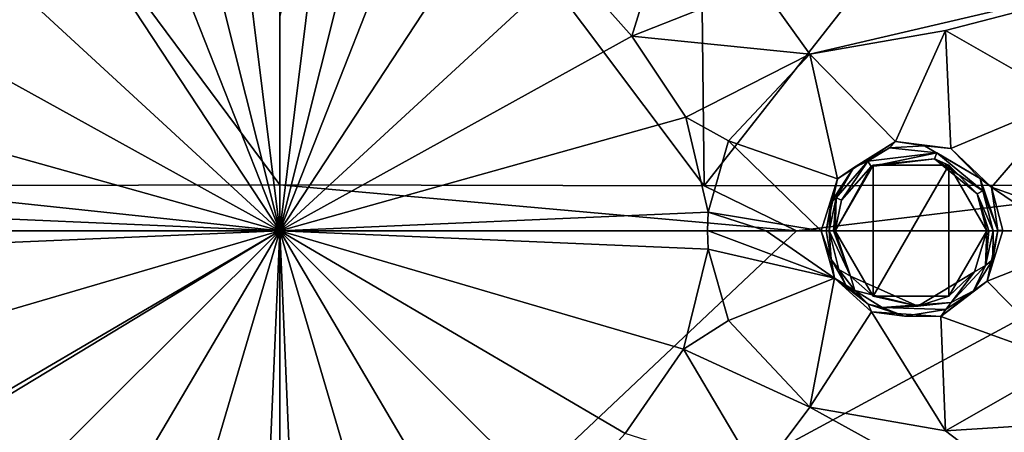
# Model space of a CAD drawing. Units: millimetres. Extents: x -57 to 57, y -58 to 193.
# Drawn here: x -4 to 11, y -4 to 2 of the extents above; entities that cross this region are included whole.
import ezdxf

# ---------------------------------------------------------------- set-up
doc = ezdxf.new("R2010")
doc.units = ezdxf.units.MM
doc.header["$LTSCALE"] = 65.185185
for name, color, linetype in [('627', 7, 'CONTINUOUS'), ('633', 7, 'CONTINUOUS'), ('654', 7, 'CONTINUOUS'), ('664', 7, 'CONTINUOUS'), ('665', 7, 'CONTINUOUS'), ('684', 7, 'CONTINUOUS'), ('685', 7, 'CONTINUOUS'), ('698', 7, 'CONTINUOUS'), ('699', 7, 'CONTINUOUS'), ('702', 7, 'CONTINUOUS'), ('703', 7, 'CONTINUOUS'), ('722', 7, 'CONTINUOUS'), ('749', 7, 'CONTINUOUS'), ('750', 7, 'CONTINUOUS'), ('776', 7, 'CONTINUOUS'), ('777', 7, 'CONTINUOUS')]:
    doc.layers.add(name, color=color, linetype=linetype)

msp = doc.modelspace()

# ---------------------------------------------------------------- linework, layer by layer
at = {"layer": '627', "linetype": 'Continuous'}
for points in [[(0.824, 5.751, -8.921), (1.612, 5.499, -8.923), (0, -0.92, -8.996), (0.824, 5.751, -8.921)], [(0, 2.46, -8.977), (0.824, 5.751, -8.921), (0, -0.92, -8.996), (0, 2.46, -8.977)], [(1.612, 5.499, -8.923), (2.375, 5.106, -8.927), (0, -0.92, -8.996), (1.612, 5.499, -8.923)], [(2.375, 5.106, -8.927), (3.451, 4.331, -8.931), (0, -0.92, -8.996), (2.375, 5.106, -8.927)], [(3.451, 4.331, -8.931), (4.574, 3.293, -8.934), (0, -0.92, -8.996), (3.451, 4.331, -8.931)], [(15.413, 3.52, -8.597), (8.397, 1.875, -8.875), (7.615, 2.971, -8.88), (15.413, 3.52, -8.597)], [(10.547, 2.253, -8.809), (8.397, 1.875, -8.875), (15.413, 3.52, -8.597), (10.547, 2.253, -8.809)], [(12.466, 1.153, -8.754), (10.547, 2.253, -8.809), (15.413, 3.52, -8.597), (12.466, 1.153, -8.754)], [(4.574, 3.293, -8.934), (5.579, 2.164, -8.932), (0, -0.92, -8.996), (4.574, 3.293, -8.934)], [(5.579, 2.164, -8.932), (4.574, 3.293, -8.934), (5.885, 3.155, -8.914), (5.579, 2.164, -8.932)], [(7.615, 2.971, -8.88), (5.579, 2.164, -8.932), (5.885, 3.155, -8.914), (7.615, 2.971, -8.88)], [(8.397, 1.875, -8.875), (5.579, 2.164, -8.932), (7.615, 2.971, -8.88), (8.397, 1.875, -8.875)], [(5.579, 2.164, -8.932), (6.434, 0.878, -8.928), (0, -0.92, -8.996), (5.579, 2.164, -8.932)], [(6.434, 0.878, -8.928), (5.579, 2.164, -8.932), (8.397, 1.875, -8.875), (6.434, 0.878, -8.928)], [(7.108, 0.505, -8.916), (6.434, 0.878, -8.928), (8.397, 1.875, -8.875), (7.108, 0.505, -8.916)], [(6.434, 0.878, -8.928), (6.788, -0.629, -8.927), (0, -0.92, -8.996), (6.434, 0.878, -8.928)], [(6.788, -0.629, -8.927), (6.434, 0.878, -8.928), (7.108, 0.505, -8.916), (6.788, -0.629, -8.927)], [(0, -0.92, -8.996), (6.788, -0.629, -8.927), (6.776, -0.919, -8.927), (0, -0.92, -8.996)], [(6.789, -1.213, -8.927), (0, -0.92, -8.996), (6.776, -0.919, -8.927), (6.789, -1.213, -8.927)], [(6.789, -1.213, -8.927), (6.394, -2.795, -8.932), (0, -0.92, -8.996), (6.789, -1.213, -8.927)], [(6.394, -2.795, -8.932), (5.471, -4.136, -8.938), (0, -0.92, -8.996), (6.394, -2.795, -8.932)], [(5.471, -4.136, -8.938), (4.4, -5.314, -8.94), (0, -0.92, -8.996), (5.471, -4.136, -8.938)], [(4.4, -5.314, -8.94), (3.22, -6.383, -8.938), (0, -0.92, -8.996), (4.4, -5.314, -8.94)], [(3.22, -6.383, -8.938), (1.882, -7.311, -8.932), (0, -0.92, -8.996), (3.22, -6.383, -8.938)], [(1.882, -7.311, -8.932), (0.293, -7.708, -8.929), (0, -0.92, -8.996), (1.882, -7.311, -8.932)], [(0, -0.92, -8.996), (0.293, -7.708, -8.929), (0, -7.696, -8.929), (0, -0.92, -8.996)], [(0, -4.388, -8.979), (0, -0.92, -8.996), (0, -7.696, -8.929), (0, -4.388, -8.979)], [(6.789, -1.213, -8.927), (7.107, -2.343, -8.919), (6.394, -2.795, -8.932), (6.789, -1.213, -8.927)], [(7.107, -2.343, -8.919), (8.396, -3.714, -8.882), (6.394, -2.795, -8.932), (7.107, -2.343, -8.919)], [(5.471, -4.136, -8.938), (6.394, -2.795, -8.932), (7.582, -4.807, -8.89), (5.471, -4.136, -8.938)], [(6.394, -2.795, -8.932), (8.396, -3.714, -8.882), (7.582, -4.807, -8.89), (6.394, -2.795, -8.932)], [(10.547, -4.094, -8.818), (12.464, -2.998, -8.76), (16.13, -3.74, -8.598), (10.547, -4.094, -8.818)], [(8.396, -3.714, -8.882), (14.393, -7.028, -8.63), (7.582, -4.807, -8.89), (8.396, -3.714, -8.882)], [(8.396, -3.714, -8.882), (10.547, -4.094, -8.818), (14.393, -7.028, -8.63), (8.396, -3.714, -8.882)], [(14.393, -7.028, -8.63), (10.547, -4.094, -8.818), (16.13, -3.74, -8.598), (14.393, -7.028, -8.63)]]:
    msp.add_3dface(points, dxfattribs=at)
at = {"layer": '633', "linetype": 'Continuous'}
for points in [[(0, 5.857, -8.919), (0, -0.92, -8.996), (-0.824, 5.751, -8.921), (0, 5.857, -8.919)], [(0, 5.857, -8.919), (0, 2.46, -8.977), (0, -0.92, -8.996), (0, 5.857, -8.919)], [(0, -0.92, -8.996), (-1.612, 5.499, -8.923), (-0.824, 5.751, -8.921), (0, -0.92, -8.996)], [(0, -0.92, -8.996), (-2.375, 5.106, -8.927), (-1.612, 5.499, -8.923), (0, -0.92, -8.996)], [(0, -0.92, -8.996), (-3.451, 4.33, -8.931), (-2.375, 5.106, -8.927), (0, -0.92, -8.996)], [(0, -0.92, -8.996), (-4.575, 3.292, -8.934), (-3.451, 4.33, -8.931), (0, -0.92, -8.996)], [(0, -0.92, -8.996), (-5.579, 2.164, -8.932), (-4.575, 3.292, -8.934), (0, -0.92, -8.996)], [(0, -0.92, -8.996), (-6.434, 0.877, -8.928), (-5.579, 2.164, -8.932), (0, -0.92, -8.996)], [(0, -0.92, -8.996), (-6.789, -0.626, -8.927), (-6.434, 0.877, -8.928), (0, -0.92, -8.996)], [(-6.789, -0.626, -8.927), (0, -0.92, -8.996), (-6.776, -0.919, -8.927), (-6.789, -0.626, -8.927)], [(0, -0.92, -8.996), (-6.788, -1.211, -8.927), (-6.776, -0.919, -8.927), (0, -0.92, -8.996)], [(0, -0.92, -8.996), (-6.394, -2.795, -8.932), (-6.788, -1.211, -8.927), (0, -0.92, -8.996)], [(0, -0.92, -8.996), (-5.471, -4.136, -8.938), (-6.394, -2.795, -8.932), (0, -0.92, -8.996)], [(0, -0.92, -8.996), (-4.4, -5.314, -8.94), (-5.471, -4.136, -8.938), (0, -0.92, -8.996)], [(0, -0.92, -8.996), (-3.22, -6.383, -8.938), (-4.4, -5.314, -8.94), (0, -0.92, -8.996)], [(0, -0.92, -8.996), (-1.882, -7.311, -8.932), (-3.22, -6.383, -8.938), (0, -0.92, -8.996)], [(0, -0.92, -8.996), (-0.293, -7.709, -8.929), (-1.882, -7.311, -8.932), (0, -0.92, -8.996)], [(0, -0.92, -8.996), (0, -4.388, -8.979), (-0.293, -7.709, -8.929), (0, -0.92, -8.996)]]:
    msp.add_3dface(points, dxfattribs=at)
at = {"layer": '654', "linetype": 'Continuous'}
for points in [[(9.087, 0.074, -9.39), (9.657, 0.392, -9.373), (9.317, 0.184, -9.383), (9.087, 0.074, -9.39)], [(9.317, 0.184, -9.383), (9.657, 0.392, -9.373), (10.408, 0.315, -9.35), (9.317, 0.184, -9.383)], [(9.657, 0.392, -9.373), (10.211, 0.426, -9.356), (10.408, 0.315, -9.35), (9.657, 0.392, -9.373)], [(10.211, 0.426, -9.356), (11.095, -0.092, -9.33), (10.408, 0.315, -9.35), (10.211, 0.426, -9.356)], [(10.408, 0.315, -9.35), (11.095, -0.092, -9.33), (11.139, -0.287, -9.329), (10.408, 0.315, -9.35)], [(8.813, -0.397, -9.399), (9.087, 0.074, -9.39), (9.317, 0.184, -9.383), (8.813, -0.397, -9.399)], [(8.734, -0.466, -9.401), (9.087, 0.074, -9.39), (8.813, -0.397, -9.399), (8.734, -0.466, -9.401)], [(11.095, -0.092, -9.33), (11.376, -0.919, -9.323), (11.139, -0.287, -9.329), (11.095, -0.092, -9.33)], [(11.376, -0.919, -9.323), (11.303, -0.92, -9.325), (11.139, -0.287, -9.329), (11.376, -0.919, -9.323)], [(8.656, -0.92, -9.404), (8.734, -0.466, -9.401), (8.703, -0.92, -9.403), (8.656, -0.92, -9.404)], [(8.703, -0.92, -9.403), (8.734, -0.466, -9.401), (8.813, -0.397, -9.399), (8.703, -0.92, -9.403)], [(8.735, -1.379, -9.402), (8.656, -0.92, -9.404), (8.703, -0.92, -9.403), (8.735, -1.379, -9.402)], [(8.858, -1.535, -9.399), (8.735, -1.379, -9.402), (8.703, -0.92, -9.403), (8.858, -1.535, -9.399)], [(11.303, -0.92, -9.325), (11.296, -1.379, -9.326), (11.18, -1.474, -9.33), (11.303, -0.92, -9.325)], [(11.376, -0.919, -9.323), (11.296, -1.379, -9.326), (11.303, -0.92, -9.325), (11.376, -0.919, -9.323)], [(8.965, -1.783, -9.396), (8.735, -1.379, -9.402), (8.858, -1.535, -9.399), (8.965, -1.783, -9.396)], [(11.296, -1.379, -9.326), (10.987, -1.871, -9.336), (11.18, -1.474, -9.33), (11.296, -1.379, -9.326)], [(9.112, -1.866, -9.392), (8.965, -1.783, -9.396), (8.858, -1.535, -9.399), (9.112, -1.866, -9.392)], [(11.18, -1.474, -9.33), (10.987, -1.871, -9.336), (10.636, -2.057, -9.347), (11.18, -1.474, -9.33)], [(9.319, -2.087, -9.386), (8.965, -1.783, -9.396), (9.112, -1.866, -9.392), (9.319, -2.087, -9.386)], [(9.542, -2.136, -9.38), (9.319, -2.087, -9.386), (9.112, -1.866, -9.392), (9.542, -2.136, -9.38)], [(10.987, -1.871, -9.336), (10.551, -2.169, -9.349), (10.636, -2.057, -9.347), (10.987, -1.871, -9.336)], [(9.894, -2.274, -9.369), (9.319, -2.087, -9.386), (9.542, -2.136, -9.38), (9.894, -2.274, -9.369)], [(10.636, -2.057, -9.347), (10.551, -2.169, -9.349), (9.542, -2.136, -9.38), (10.636, -2.057, -9.347)], [(10.551, -2.169, -9.349), (9.894, -2.274, -9.369), (9.542, -2.136, -9.38), (10.551, -2.169, -9.349)]]:
    msp.add_3dface(points, dxfattribs=at)
at = {"layer": '664', "linetype": 'Continuous'}
for points in [[(6.789, -1.213, -8.927), (6.776, -0.919, -8.927), (8.79, -1.672, -9.379), (6.789, -1.213, -8.927)], [(8.79, -1.672, -9.379), (6.776, -0.919, -8.927), (7.707, -0.92, -9.034), (8.79, -1.672, -9.379)], [(8.578, -0.92, -9.385), (8.79, -1.672, -9.379), (7.707, -0.92, -9.034), (8.578, -0.92, -9.385)], [(11.452, -0.919, -9.298), (13.223, -0.921, -8.734), (11.207, -1.722, -9.307), (11.452, -0.919, -9.298)], [(13.223, -0.921, -8.734), (12.464, -2.998, -8.76), (11.207, -1.722, -9.307), (13.223, -0.921, -8.734)], [(13.223, -0.921, -8.734), (11.452, -0.919, -9.298), (12.3, -0.92, -8.896), (13.223, -0.921, -8.734)], [(7.107, -2.343, -8.919), (6.789, -1.213, -8.927), (8.79, -1.672, -9.379), (7.107, -2.343, -8.919)], [(8.396, -3.714, -8.882), (7.107, -2.343, -8.919), (8.79, -1.672, -9.379), (8.396, -3.714, -8.882)], [(9.372, -2.205, -9.363), (8.396, -3.714, -8.882), (8.79, -1.672, -9.379), (9.372, -2.205, -9.363)], [(11.207, -1.722, -9.307), (12.464, -2.998, -8.76), (10.472, -2.282, -9.33), (11.207, -1.722, -9.307)], [(10.547, -4.094, -8.818), (8.396, -3.714, -8.882), (9.372, -2.205, -9.363), (10.547, -4.094, -8.818)], [(10.472, -2.282, -9.33), (10.547, -4.094, -8.818), (9.372, -2.205, -9.363), (10.472, -2.282, -9.33)], [(12.464, -2.998, -8.76), (10.547, -4.094, -8.818), (10.472, -2.282, -9.33), (12.464, -2.998, -8.76)]]:
    msp.add_3dface(points, dxfattribs=at)
at = {"layer": '665', "linetype": 'Continuous'}
for points in [[(8.397, 1.875, -8.875), (10.547, 2.253, -8.809), (9.754, 0.494, -9.348), (8.397, 1.875, -8.875)], [(9.754, 0.494, -9.348), (10.547, 2.253, -8.809), (10.629, 0.38, -9.321), (9.754, 0.494, -9.348)], [(10.547, 2.253, -8.809), (12.466, 1.153, -8.754), (10.629, 0.38, -9.321), (10.547, 2.253, -8.809)], [(7.108, 0.505, -8.916), (8.397, 1.875, -8.875), (8.834, -0.1, -9.376), (7.108, 0.505, -8.916)], [(8.834, -0.1, -9.376), (8.397, 1.875, -8.875), (9.754, 0.494, -9.348), (8.834, -0.1, -9.376)], [(10.629, 0.38, -9.321), (12.466, 1.153, -8.754), (11.277, -0.232, -9.303), (10.629, 0.38, -9.321)], [(12.466, 1.153, -8.754), (13.223, -0.921, -8.734), (11.277, -0.232, -9.303), (12.466, 1.153, -8.754)], [(6.788, -0.629, -8.927), (7.108, 0.505, -8.916), (8.578, -0.92, -9.385), (6.788, -0.629, -8.927)], [(8.578, -0.92, -9.385), (7.108, 0.505, -8.916), (8.834, -0.1, -9.376), (8.578, -0.92, -9.385)], [(13.223, -0.921, -8.734), (12.3, -0.92, -8.896), (11.277, -0.232, -9.303), (13.223, -0.921, -8.734)], [(12.3, -0.92, -8.896), (11.452, -0.919, -9.298), (11.277, -0.232, -9.303), (12.3, -0.92, -8.896)], [(6.776, -0.919, -8.927), (6.788, -0.629, -8.927), (7.707, -0.92, -9.034), (6.776, -0.919, -8.927)], [(6.788, -0.629, -8.927), (8.578, -0.92, -9.385), (7.707, -0.92, -9.034), (6.788, -0.629, -8.927)]]:
    msp.add_3dface(points, dxfattribs=at)
at = {"layer": '684', "linetype": 'Continuous'}
for points in [[(8.735, -1.379, -9.402), (8.79, -1.672, -9.379), (8.578, -0.92, -9.385), (8.735, -1.379, -9.402)], [(8.735, -1.379, -9.402), (8.578, -0.92, -9.385), (8.656, -0.92, -9.404), (8.735, -1.379, -9.402)], [(11.296, -1.379, -9.326), (11.376, -0.919, -9.323), (11.207, -1.722, -9.307), (11.296, -1.379, -9.326)], [(11.207, -1.722, -9.307), (11.376, -0.919, -9.323), (11.452, -0.919, -9.298), (11.207, -1.722, -9.307)], [(8.735, -1.379, -9.402), (8.965, -1.783, -9.396), (8.79, -1.672, -9.379), (8.735, -1.379, -9.402)], [(10.987, -1.871, -9.336), (11.296, -1.379, -9.326), (11.207, -1.722, -9.307), (10.987, -1.871, -9.336)], [(8.965, -1.783, -9.396), (9.319, -2.087, -9.386), (8.79, -1.672, -9.379), (8.965, -1.783, -9.396)], [(9.319, -2.087, -9.386), (9.372, -2.205, -9.363), (8.79, -1.672, -9.379), (9.319, -2.087, -9.386)], [(10.987, -1.871, -9.336), (11.207, -1.722, -9.307), (10.472, -2.282, -9.33), (10.987, -1.871, -9.336)], [(10.551, -2.169, -9.349), (10.987, -1.871, -9.336), (10.472, -2.282, -9.33), (10.551, -2.169, -9.349)], [(9.319, -2.087, -9.386), (9.894, -2.274, -9.369), (9.372, -2.205, -9.363), (9.319, -2.087, -9.386)], [(9.894, -2.274, -9.369), (10.551, -2.169, -9.349), (10.472, -2.282, -9.33), (9.894, -2.274, -9.369)], [(9.894, -2.274, -9.369), (10.472, -2.282, -9.33), (9.372, -2.205, -9.363), (9.894, -2.274, -9.369)]]:
    msp.add_3dface(points, dxfattribs=at)
at = {"layer": '685', "linetype": 'Continuous'}
for points in [[(9.087, 0.074, -9.39), (8.834, -0.1, -9.376), (9.754, 0.494, -9.348), (9.087, 0.074, -9.39)], [(9.657, 0.392, -9.373), (9.087, 0.074, -9.39), (9.754, 0.494, -9.348), (9.657, 0.392, -9.373)], [(10.211, 0.426, -9.356), (9.657, 0.392, -9.373), (9.754, 0.494, -9.348), (10.211, 0.426, -9.356)], [(10.211, 0.426, -9.356), (9.754, 0.494, -9.348), (10.629, 0.38, -9.321), (10.211, 0.426, -9.356)], [(11.095, -0.092, -9.33), (10.211, 0.426, -9.356), (10.629, 0.38, -9.321), (11.095, -0.092, -9.33)], [(11.095, -0.092, -9.33), (10.629, 0.38, -9.321), (11.277, -0.232, -9.303), (11.095, -0.092, -9.33)], [(9.087, 0.074, -9.39), (8.734, -0.466, -9.401), (8.834, -0.1, -9.376), (9.087, 0.074, -9.39)], [(8.578, -0.92, -9.385), (8.834, -0.1, -9.376), (8.656, -0.92, -9.404), (8.578, -0.92, -9.385)], [(8.734, -0.466, -9.401), (8.656, -0.92, -9.404), (8.834, -0.1, -9.376), (8.734, -0.466, -9.401)], [(11.376, -0.919, -9.323), (11.095, -0.092, -9.33), (11.277, -0.232, -9.303), (11.376, -0.919, -9.323)], [(11.452, -0.919, -9.298), (11.376, -0.919, -9.323), (11.277, -0.232, -9.303), (11.452, -0.919, -9.298)]]:
    msp.add_3dface(points, dxfattribs=at)
at = {"layer": '698', "linetype": 'Continuous'}
for points in [[(8.8, -0.92, -9.303), (8.8, -0.92, -7), (9.401, -1.959, -7), (8.8, -0.92, -9.303)], [(9.042, -1.643, -9.296), (8.8, -0.92, -9.303), (9.401, -1.959, -7), (9.042, -1.643, -9.296)], [(11.2, -0.92, -7), (11.007, -1.573, -9.233), (10.599, -1.959, -7), (11.2, -0.92, -7)], [(11.2, -0.92, -9.225), (11.007, -1.573, -9.233), (11.2, -0.92, -7), (11.2, -0.92, -9.225)], [(10.11, -2.115, -9.263), (9.042, -1.643, -9.296), (9.401, -1.959, -7), (10.11, -2.115, -9.263)], [(11.007, -1.573, -9.233), (10.11, -2.115, -9.263), (10.599, -1.959, -7), (11.007, -1.573, -9.233)], [(10.599, -1.959, -7), (10.11, -2.115, -9.263), (9.401, -1.959, -7), (10.599, -1.959, -7)]]:
    msp.add_3dface(points, dxfattribs=at)
at = {"layer": '699', "linetype": 'Continuous'}
for points in [[(9.367, 0.099, -9.283), (10.374, 0.22, -9.25), (9.401, 0.119, -7), (9.367, 0.099, -9.283)], [(9.401, 0.119, -7), (10.374, 0.22, -9.25), (10.599, 0.119, -7), (9.401, 0.119, -7)], [(10.374, 0.22, -9.25), (11.048, -0.336, -9.229), (10.599, 0.119, -7), (10.374, 0.22, -9.25)], [(8.8, -0.92, -7), (9.367, 0.099, -9.283), (9.401, 0.119, -7), (8.8, -0.92, -7)], [(9.367, 0.099, -9.283), (8.8, -0.92, -7), (8.901, -0.437, -9.299), (9.367, 0.099, -9.283)], [(11.2, -0.92, -9.225), (11.2, -0.92, -7), (10.599, 0.119, -7), (11.2, -0.92, -9.225)], [(11.048, -0.336, -9.229), (11.2, -0.92, -9.225), (10.599, 0.119, -7), (11.048, -0.336, -9.229)], [(8.8, -0.92, -7), (8.8, -0.92, -9.303), (8.901, -0.437, -9.299), (8.8, -0.92, -7)]]:
    msp.add_3dface(points, dxfattribs=at)
at = {"layer": '702', "linetype": 'Continuous'}
for points in [[(8.858, -1.535, -9.399), (8.703, -0.92, -9.403), (9.042, -1.643, -9.296), (8.858, -1.535, -9.399)], [(9.042, -1.643, -9.296), (8.703, -0.92, -9.403), (8.772, -0.92, -9.373), (9.042, -1.643, -9.296)], [(8.8, -0.92, -9.303), (9.042, -1.643, -9.296), (8.772, -0.92, -9.373), (8.8, -0.92, -9.303)], [(11.18, -1.474, -9.33), (11.007, -1.573, -9.233), (11.2, -0.92, -9.225), (11.18, -1.474, -9.33)], [(11.303, -0.92, -9.325), (11.18, -1.474, -9.33), (11.23, -0.92, -9.297), (11.303, -0.92, -9.325)], [(11.18, -1.474, -9.33), (11.2, -0.92, -9.225), (11.23, -0.92, -9.297), (11.18, -1.474, -9.33)], [(9.112, -1.866, -9.392), (8.858, -1.535, -9.399), (9.042, -1.643, -9.296), (9.112, -1.866, -9.392)], [(11.18, -1.474, -9.33), (10.636, -2.057, -9.347), (11.007, -1.573, -9.233), (11.18, -1.474, -9.33)], [(9.112, -1.866, -9.392), (9.042, -1.643, -9.296), (10.11, -2.115, -9.263), (9.112, -1.866, -9.392)], [(10.636, -2.057, -9.347), (10.11, -2.115, -9.263), (11.007, -1.573, -9.233), (10.636, -2.057, -9.347)], [(9.542, -2.136, -9.38), (9.112, -1.866, -9.392), (10.11, -2.115, -9.263), (9.542, -2.136, -9.38)], [(10.636, -2.057, -9.347), (9.542, -2.136, -9.38), (10.11, -2.115, -9.263), (10.636, -2.057, -9.347)]]:
    msp.add_3dface(points, dxfattribs=at)
at = {"layer": '703', "linetype": 'Continuous'}
for points in [[(9.317, 0.184, -9.383), (10.408, 0.315, -9.35), (9.367, 0.099, -9.283), (9.317, 0.184, -9.383)], [(10.408, 0.315, -9.35), (10.374, 0.22, -9.25), (9.367, 0.099, -9.283), (10.408, 0.315, -9.35)], [(10.408, 0.315, -9.35), (11.139, -0.287, -9.329), (10.374, 0.22, -9.25), (10.408, 0.315, -9.35)], [(8.813, -0.397, -9.399), (9.317, 0.184, -9.383), (8.901, -0.437, -9.299), (8.813, -0.397, -9.399)], [(9.317, 0.184, -9.383), (9.367, 0.099, -9.283), (8.901, -0.437, -9.299), (9.317, 0.184, -9.383)], [(11.139, -0.287, -9.329), (11.048, -0.336, -9.229), (10.374, 0.22, -9.25), (11.139, -0.287, -9.329)], [(11.139, -0.287, -9.329), (11.303, -0.92, -9.325), (11.048, -0.336, -9.229), (11.139, -0.287, -9.329)], [(8.703, -0.92, -9.403), (8.813, -0.397, -9.399), (8.772, -0.92, -9.373), (8.703, -0.92, -9.403)], [(8.813, -0.397, -9.399), (8.8, -0.92, -9.303), (8.772, -0.92, -9.373), (8.813, -0.397, -9.399)], [(8.8, -0.92, -9.303), (8.813, -0.397, -9.399), (8.901, -0.437, -9.299), (8.8, -0.92, -9.303)], [(11.048, -0.336, -9.229), (11.303, -0.92, -9.325), (11.23, -0.92, -9.297), (11.048, -0.336, -9.229)], [(11.2, -0.92, -9.225), (11.048, -0.336, -9.229), (11.23, -0.92, -9.297), (11.2, -0.92, -9.225)]]:
    msp.add_3dface(points, dxfattribs=at)
at = {"layer": '722', "linetype": 'Continuous'}
for points in [[(9.401, -1.959, -7), (8.8, -0.92, -7), (9.401, 0.119, -7), (9.401, -1.959, -7)], [(10.599, -1.959, -7), (9.401, -1.959, -7), (10.599, 0.119, -7), (10.599, -1.959, -7)], [(9.401, -1.959, -7), (9.401, 0.119, -7), (10.599, 0.119, -7), (9.401, -1.959, -7)], [(11.2, -0.92, -7), (10.599, -1.959, -7), (10.599, 0.119, -7), (11.2, -0.92, -7)]]:
    msp.add_3dface(points, dxfattribs=at)
at = {"layer": '749', "linetype": 'Continuous'}
for points in [[(0, 8.749, 20.987), (-6.623, 8.73, 20.84), (0, -0.195, 19.908), (0, 8.749, 20.987)], [(0, -0.195, 19.908), (-6.623, 8.73, 20.84), (-6.724, -0.212, 19.777), (0, -0.195, 19.908)], [(0, -0.195, 19.908), (-6.724, -0.212, 19.777), (0, -0.922, 19.817), (0, -0.195, 19.908)], [(0, -0.922, 19.817), (-6.724, -0.212, 19.777), (-6.7, -0.922, 19.69), (0, -0.922, 19.817)]]:
    msp.add_3dface(points, dxfattribs=at)
at = {"layer": '750', "linetype": 'Continuous'}
for points in [[(0, -0.922, 19.817), (-6.7, -0.922, 19.69), (-13.775, -9.272, 18.247), (0, -0.922, 19.817)], [(0, -0.922, 19.817), (-13.775, -9.272, 18.247), (0, -8.649, 18.812), (0, -0.922, 19.817)]]:
    msp.add_3dface(points, dxfattribs=at)
at = {"layer": '776', "linetype": 'Continuous'}
for points in [[(6.623, 8.73, 20.84), (6.724, -0.212, 19.777), (13.87, 8.913, 20.368), (6.623, 8.73, 20.84)], [(6.724, -0.212, 19.777), (14.222, -0.196, 19.336), (13.87, 8.913, 20.368), (6.724, -0.212, 19.777)], [(0, 8.749, 20.987), (0, -0.195, 19.908), (6.724, -0.212, 19.777), (0, 8.749, 20.987)], [(0, 8.749, 20.987), (6.724, -0.212, 19.777), (6.623, 8.73, 20.84), (0, 8.749, 20.987)], [(0, -0.195, 19.908), (0, -0.922, 19.817), (8.188, -0.922, 19.629), (0, -0.195, 19.908)], [(0, -0.195, 19.908), (8.188, -0.922, 19.629), (6.724, -0.212, 19.777), (0, -0.195, 19.908)], [(6.724, -0.212, 19.777), (8.188, -0.922, 19.629), (14.222, -0.196, 19.336), (6.724, -0.212, 19.777)], [(8.188, -0.922, 19.629), (14.308, -0.922, 19.245), (14.222, -0.196, 19.336), (8.188, -0.922, 19.629)]]:
    msp.add_3dface(points, dxfattribs=at)
at = {"layer": '777', "linetype": 'Continuous'}
for points in [[(0, -0.922, 19.817), (0, -8.649, 18.812), (8.188, -0.922, 19.629), (0, -0.922, 19.817)], [(0, -8.649, 18.812), (14.308, -0.922, 19.245), (8.188, -0.922, 19.629), (0, -8.649, 18.812)], [(14.308, -0.922, 19.245), (0, -8.649, 18.812), (13.775, -9.272, 18.247), (14.308, -0.922, 19.245)]]:
    msp.add_3dface(points, dxfattribs=at)

doc.saveas('drawing.dxf')
